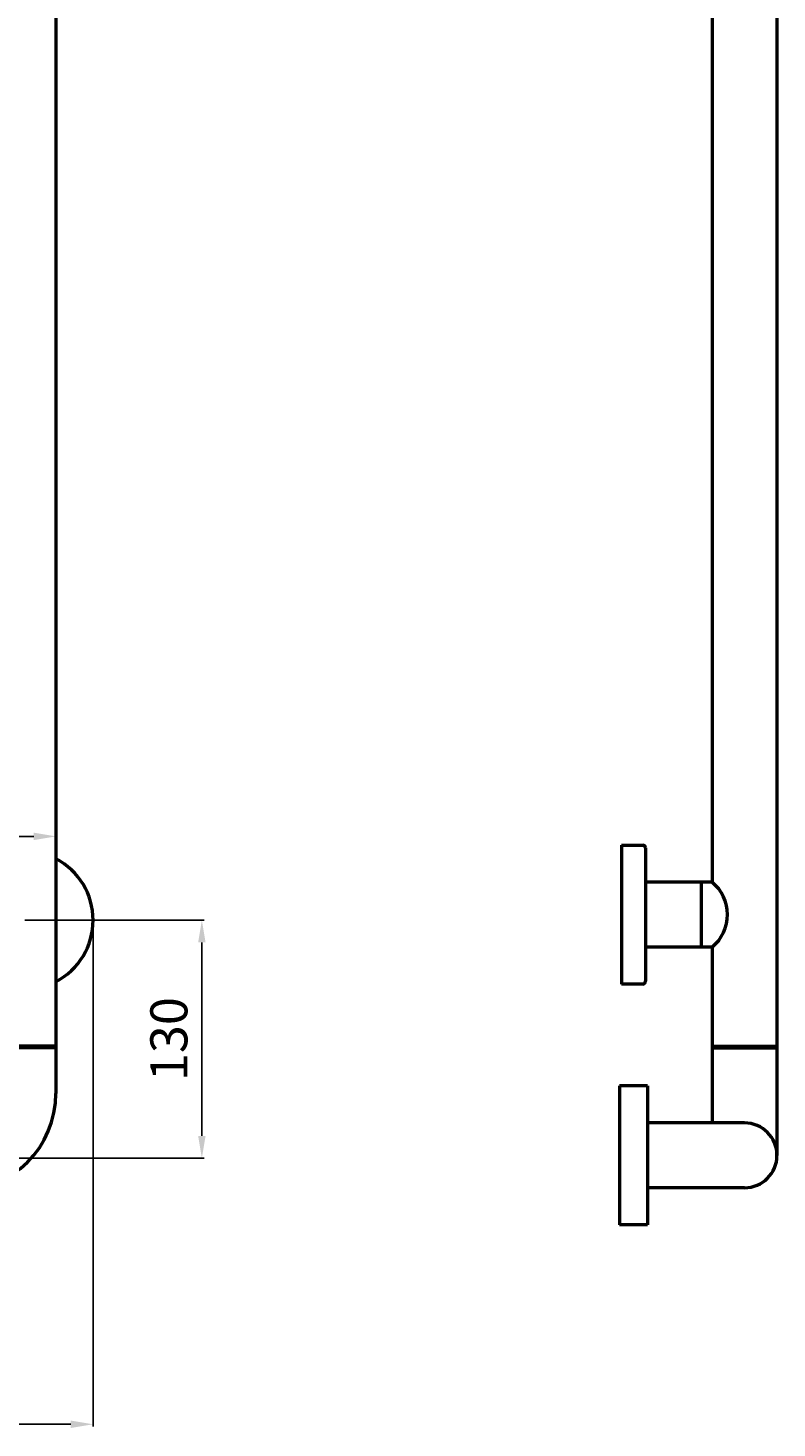
# Model space of a CAD drawing. Units: millimetres. Extents: x -468 to 738, y -181 to 1145.
# Drawn here: x 334 to 738, y -181 to 575 of the extents above; entities that cross this region are included whole.
import ezdxf

# ---------------------------------------------------------------- set-up
doc = ezdxf.new("R2010")
doc.units = ezdxf.units.MM
doc.layers.add('Disegno', color=7, linetype='Continuous', lineweight=50)
doc.styles.get("Standard").update_dxf_attribs({"font": 'txt', "height": 20})
doc.dimstyles.new('ISO-25', dxfattribs={"dimtxt": 2.5, "dimasz": 12, "dimexe": 1.25, "dimexo": 0.625, "dimgap": 5, "dimtad": 1, "dimtxsty": 'Standard', "dimcen": 2.5, "dimadec": 0, "dimazin": 0, "dimtfac": 1, "dimtmove": 0, "dimatfit": 3, "dimfxl": 1.25, "dimarcsym": 0})

# ---------------------------------------------------------------- blocks, each defined once
blk = doc.blocks.new('guarn')
for p, q in [((573.18, 289.27), (573.18, 254.27)), ((573.18, 289.27), (574.18, 289.27)), ((574.18, 289.27), (574.18, 254.27)), ((573.18, 254.27), (574.18, 254.27))]:
    blk.add_line(p, q)
blk = doc.blocks.new('ROSONE')
at = {"layer": 'Disegno'}
for p, q in [((397.28, -73.79), (397.28, -62.29)), ((398.78, -60.79), (416.28, -60.79)), ((416.28, -60.79), (453.28, -60.79)), ((453.28, -60.79), (470.78, -60.79)), ((472.28, -62.29), (472.28, -73.79)), ((397.28, -73.79), (397.88, -73.79)), ((397.88, -73.79), (471.68, -73.79)), ((471.68, -73.79), (472.28, -73.79))]:
    blk.add_line(p, q, dxfattribs=at)
for centre, start, end in [((398.78, -62.29), 90, 180), ((470.78, -62.29), 0, 90)]:
    blk.add_arc(centre, 1.5, start, end, dxfattribs=at)
blk = doc.blocks.new('*D10')
at = {"color": 0, "lineweight": -2, "transparency": 16777216}
for p, q in [((313.66, 152.25), (313.66, 137.31)), ((348.66, 152.67), (348.66, 137.31)), ((313.66, 138.56), (197.09, 138.56)), ((336.66, 138.56), (325.66, 138.56))]:
    blk.add_line(p, q, dxfattribs=at)
at = {"color": 0, "transparency": 16777216}
for points in [[(325.66, 140.56), (325.66, 136.56), (313.66, 138.56)], [(336.66, 140.56), (336.66, 136.56), (348.66, 138.56)]]:
    blk.add_solid(points, dxfattribs=at)
at = {"layer": 'Defpoints', "color": 0, "transparency": 16777216}
for p in [(313.66, 152.87), (348.66, 153.29), (313.66, 138.56)]:
    blk.add_point(p, dxfattribs=at)
at = {"color": 0, "transparency": 16777216, "insert": (227.6, 153.93), "char_height": 20, "attachment_point": 5}
blk.add_mtext('∅35', dxfattribs=at)
blk = doc.blocks.new('*D15')
at = {"color": 0, "lineweight": -2, "transparency": 16777216}
for p, q in [((331.79, 93.32), (428.65, 93.32)), ((427.4, -23.18), (427.4, 81.32)), ((254.29, -35.18), (428.65, -35.18))]:
    blk.add_line(p, q, dxfattribs=at)
at = {"color": 0, "transparency": 16777216}
for points in [[(425.4, 81.32), (429.4, 81.32), (427.4, 93.32)], [(425.4, -23.18), (429.4, -23.18), (427.4, -35.18)]]:
    blk.add_solid(points, dxfattribs=at)
at = {"layer": 'Defpoints', "color": 0, "transparency": 16777216}
for p in [(331.16, 93.32), (427.4, 93.32), (253.66, -35.18)]:
    blk.add_point(p, dxfattribs=at)
at = {"color": 0, "transparency": 16777216, "insert": (412.18, 29.07), "char_height": 20, "attachment_point": 5, "rotation": 90}
blk.add_mtext('130', dxfattribs=at)
blk = doc.blocks.new('CURVA1')
at = {"layer": 'Disegno'}
for p, q in [((1356.06, 737.12), (1395.56, 737.12)), ((1395.56, 702.12), (1395.56, 737.12)), ((1356.06, 702.12), (1395.56, 702.12)), ((1303.56, 660.12), (1303.56, 684.62)), ((1338.56, 660.12), (1338.56, 684.62)), ((1303.56, 660.12), (1338.56, 660.12))]:
    blk.add_line(p, q, dxfattribs=at)
for radius in [52.5, 17.5]:
    blk.add_arc((1356.06, 684.62), radius, 90, 180, dxfattribs=at)
blk = doc.blocks.new('*D19')
at = {"color": 0, "lineweight": -2, "transparency": 16777216}
for p, q in [((368.66, 92.69), (368.66, -180.15)), ((-303.35, -35.81), (-303.35, -180.15)), ((-291.35, -178.9), (356.66, -178.9))]:
    blk.add_line(p, q, dxfattribs=at)
at = {"color": 0, "transparency": 16777216}
for points in [[(-291.35, -176.9), (-291.35, -180.9), (-303.35, -178.9)], [(356.66, -176.9), (356.66, -180.9), (368.66, -178.9)]]:
    blk.add_solid(points, dxfattribs=at)
at = {"layer": 'Defpoints', "color": 0, "transparency": 16777216}
for p in [(368.66, 93.32), (-303.35, -35.18), (368.66, -178.9)]:
    blk.add_point(p, dxfattribs=at)
at = {"color": 0, "transparency": 16777216, "insert": (32.66, -163.68), "char_height": 20, "attachment_point": 5}
blk.add_mtext('670', dxfattribs=at)

msp = doc.modelspace()

# ---------------------------------------------------------------- linework, layer by layer
at = {"layer": 'Disegno'}
for p, q in [((348.661, 25.316), (348.661, 983.316)), ((702.92, 986.326), (702.921, 113.822)), ((737.92, 986.323), (737.921, -33.678)), ((696.921, 113.822), (666.921, 113.822)), ((702.921, 113.822), (696.921, 113.822)), ((696.921, 113.822), (696.921, 78.822)), ((696.921, 113.822), (696.921, 78.822)), ((696.921, 78.822), (666.921, 78.822)), ((702.921, 78.822), (696.921, 78.822)), ((702.921, 78.822), (702.921, -16.178)), ((702.921, 25.316), (737.921, 25.316)), ((702.921, 24.316), (737.921, 24.316)), ((652.921, 3.822), (652.921, -71.178)), ((667.921, 3.822), (652.921, 3.822)), ((667.921, 3.822), (667.921, -71.178)), ((720.421, -16.178), (667.921, -16.178)), ((720.421, -51.178), (667.921, -51.178)), ((667.921, -71.178), (652.921, -71.178))]:
    msp.add_line(p, q, dxfattribs=at)
for centre, radius, start, end in [((331.161, 93.316), 37.5, 297.818139, 62.181861), ((688.612, 96.322), 22.605, 309.269815, 50.730185), ((720.421, -33.678), 17.5, 270, 90)]:
    msp.add_arc(centre, radius, start, end, dxfattribs=at)

# ---------------------------------------------------------------- block references
for name, p, rotation in [('ROSONE', (727.713, 531.102), 270), ('CURVA1', (1652.194, 684.437), 180), ('guarn', (59.363, 598.499), 270)]:
    msp.add_blockref(name, p, dxfattribs=dict(at, rotation=rotation))

# ---------------------------------------------------------------- dimensions: what is measured, and where the dimension line sits
at = {"color": 1}
dim = msp.add_linear_dim(base=(313.661, 138.559), p1=(348.661, 153.29), p2=(313.661, 152.871), angle=180, text='∅35', dimstyle='ISO-25', dxfattribs=at)
dim.commit()
dim.dimension.update_dxf_attribs({"geometry": '*D10', "text_midpoint": (227.599, 138.559), "dimtype": 160})
dim = msp.add_linear_dim(base=(368.661, -178.899), p1=(-303.348, -35.184), p2=(368.661, 93.316), text='670', dimstyle='ISO-25', dxfattribs=at)
dim.commit()
dim.dimension.update_dxf_attribs({"geometry": '*D19', "text_midpoint": (32.656, -163.681)})
dim = msp.add_linear_dim(base=(427.402, 93.316), p1=(253.661, -35.184), p2=(331.161, 93.316), angle=90, text='130', dimstyle='ISO-25', dxfattribs=at)
dim.commit()
dim.dimension.update_dxf_attribs({"geometry": '*D15', "text_midpoint": (412.183, 29.066)})

doc.saveas('drawing.dxf')
